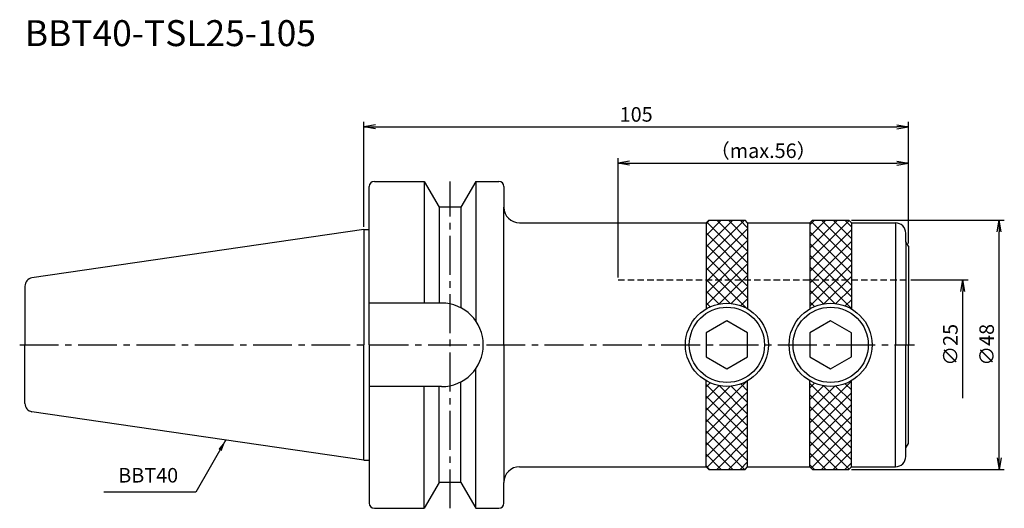
# Model space of a CAD drawing. Extents: x -66 to 124, y -32 to 63.
import ezdxf
from ezdxf.enums import TextEntityAlignment as Align

# ---------------------------------------------------------------- set-up
doc = ezdxf.new("R2010")
doc.units = 0
doc.header["$LTSCALE"] = 10
doc.header["$PDMODE"] = 1
doc.header["$PDSIZE"] = -5
doc.linetypes.add('CENTER2', pattern=[1.125, 0.75, -0.125, 0.125, -0.125])
doc.linetypes.add('HIDDEN2', pattern=[0.1875, 0.125, -0.0625])
doc.layers.get('0').update_dxf_attribs({"linetype": 'CONTINUOUS'})
doc.layers.get('DEFPOINTS').update_dxf_attribs({"linetype": 'CONTINUOUS'})
for name, color, linetype in [('240', 4, 'CONTINUOUS'), ('241', 211, 'CONTINUOUS'), ('242', 3, 'CONTINUOUS'), ('245', 2, 'CENTER2'), ('250', 3, 'CONTINUOUS')]:
    doc.layers.add(name, color=color, linetype=linetype)
doc.styles.get("Standard").update_dxf_attribs({"font": 'romans.shx', "bigfont": 'BIGFONT.SHX'})
doc.styles.add('YOKO', font='romans.shx', dxfattribs={"bigfont": 'extfont.shx'})
doc.dimstyles.new('BIGT', dxfattribs={"dimtxt": 2.8, "dimasz": 2.23, "dimexe": 1, "dimexo": 0.5, "dimgap": 1, "dimtad": 3, "dimdec": 3, "dimtxsty": 'STANDARD', "dimblk1": 'OPEN', "dimblk2": 'OPEN', "dimsah": 1, "dimcen": 0, "dimclrd": 256, "dimclre": 256, "dimclrt": 40, "dimazin": 3, "dimtfac": 1, "dimtdec": 3, "dimtix": 1, "dimtmove": 0, "dimatfit": 3, "dimtolj": 1})

# ---------------------------------------------------------------- blocks, each defined once
blk = doc.blocks.new('_OPEN')
at = {"color": 0, "linetype": 'BYBLOCK'}
for p, q in [((-1, 0.167), (0, 0)), ((-1, -0.167), (0, 0)), ((0, 0), (-1, 0))]:
    blk.add_line(p, q, dxfattribs=at)
blk = doc.blocks.new('*D2')
at = {"layer": '250', "linetype": 'CONTINUOUS'}
for p, q in [((0, 22.725), (0, 43)), ((2.23, 42), (102.77, 42)), ((105, 19.5), (105, 43))]:
    blk.add_line(p, q, dxfattribs=at)
at = {"layer": 'DEFPOINTS', "color": 0, "linetype": 'CONTINUOUS'}
for p in [(105, 42), (0, 22.225), (105, 19)]:
    blk.add_point(p, dxfattribs=at)
at = {"layer": '250', "linetype": 'CONTINUOUS', "xscale": 2.23, "yscale": 2.23, "zscale": 2.23, "rotation": 180}
blk.add_blockref('_OPEN', (0, 42), dxfattribs=at)
at = {"layer": '250', "linetype": 'CONTINUOUS', "xscale": 2.23, "yscale": 2.23, "zscale": 2.23}
blk.add_blockref('_OPEN', (105, 42), dxfattribs=at)
at = {"layer": '250', "color": 40, "linetype": 'CONTINUOUS', "insert": (52.5, 44.4), "char_height": 2.8, "attachment_point": 5}
blk.add_mtext('\\A1;105', dxfattribs=at)
blk = doc.blocks.new('*D3')
at = {"layer": '250', "linetype": 'CONTINUOUS'}
for p, q in [((49, 13), (49, 36)), ((51.23, 35), (102.77, 35)), ((105, 19.5), (105, 36))]:
    blk.add_line(p, q, dxfattribs=at)
at = {"layer": 'DEFPOINTS', "color": 0, "linetype": 'CONTINUOUS'}
for p in [(105, 35), (105, 19), (49, 12.5)]:
    blk.add_point(p, dxfattribs=at)
at = {"layer": '250', "linetype": 'CONTINUOUS', "xscale": 2.23, "yscale": 2.23, "zscale": 2.23, "rotation": 180}
blk.add_blockref('_OPEN', (49, 35), dxfattribs=at)
at = {"layer": '250', "linetype": 'CONTINUOUS', "xscale": 2.23, "yscale": 2.23, "zscale": 2.23}
blk.add_blockref('_OPEN', (105, 35), dxfattribs=at)
at = {"layer": '250', "color": 40, "linetype": 'CONTINUOUS', "insert": (77, 37.4), "char_height": 2.8, "attachment_point": 5}
blk.add_mtext('\\A1;（max.56）', dxfattribs=at)
blk = doc.blocks.new('*D5')
at = {"layer": '250', "linetype": 'CONTINUOUS'}
for p, q in [((105.5, 12.5), (116.5, 12.5)), ((115.5, -10.27), (115.5, 10.27))]:
    blk.add_line(p, q, dxfattribs=at)
at = {"layer": 'DEFPOINTS', "color": 0, "linetype": 'CONTINUOUS'}
for p in [(105, 12.5), (115.5, 12.5), (105, -12.5)]:
    blk.add_point(p, dxfattribs=at)
at = {"layer": '250', "linetype": 'CONTINUOUS', "xscale": 2.23, "yscale": 2.23, "zscale": 2.23, "rotation": 90}
blk.add_blockref('_OPEN', (115.5, 12.5), dxfattribs=at)
at = {"layer": '250', "color": 40, "linetype": 'CONTINUOUS', "insert": (113.1, 0), "char_height": 2.8, "attachment_point": 5, "rotation": 90}
blk.add_mtext('\\A1;{\\H2.8;∅}25', dxfattribs=at)
blk = doc.blocks.new('矢印なし')
blk = doc.blocks.new('*D6')
at = {"layer": '250', "linetype": 'CONTINUOUS'}
for p, q in [((94, 24), (123.5, 24)), ((122.5, -21.77), (122.5, 21.77)), ((94, -24), (123.5, -24))]:
    blk.add_line(p, q, dxfattribs=at)
at = {"layer": 'DEFPOINTS', "color": 0, "linetype": 'CONTINUOUS'}
for p in [(93.5, 24), (122.5, 24), (93.5, -24)]:
    blk.add_point(p, dxfattribs=at)
at = {"layer": '250', "linetype": 'CONTINUOUS', "xscale": 2.23, "yscale": 2.23, "zscale": 2.23}
for p, rotation in [((122.5, 24), 90), ((122.5, -24), 270)]:
    blk.add_blockref('_OPEN', p, dxfattribs=dict(at, rotation=rotation))
at = {"layer": '250', "color": 40, "linetype": 'CONTINUOUS', "insert": (120.1, 0), "char_height": 2.8, "attachment_point": 5, "rotation": 90}
blk.add_mtext('\\A1;{\\H2.8;∅}48', dxfattribs=at)
blk = doc.blocks.new('1')
at = {"layer": '242'}
h = blk.add_hatch(dxfattribs=at)
h.set_pattern_fill('ANSI37', color=256, scale=0.5, style=0)
h.paths.add_polyline_path([(66, 12.5), (74, 12.5), (74, 23.5), (73.5, 24), (66.5, 24), (66, 23.5)])
h.paths.add_polyline_path([(74, 12.5), (66, 12.5), (66, 6.93, -0.267949), (74, 6.93)])
h.paths.add_polyline_path([(74, -6.93, -0.267949), (66, -6.93), (66, -23.5), (66.5, -24), (73.5, -24), (74, -23.5)])
h.paths.add_polyline_path([(94, -6.93, -0.267949), (86, -6.93), (86, -23.5), (86.5, -24), (93.5, -24), (94, -23.5)])
h.paths.add_polyline_path([(94, 6.93), (94, 12.5), (86, 12.5), (86, 6.93, -0.267949)])
h.paths.add_polyline_path([(94, 23.5), (93.5, 24), (86.5, 24), (86, 23.5), (86, 12.5), (94, 12.5)])
at = {"layer": '240', "linetype": 'CONTINUOUS'}
for p, q in [((1, 22.23), (1, 30.5)), ((2, 31.5), (11.6, 31.5)), ((11.6, 31.5), (14.49, 26.5)), ((21.6, 31.5), (18.71, 26.5)), ((21.6, 31.5), (26, 31.5)), ((27, 30.5), (27, 26.5)), ((18.71, 26.5), (14.49, 26.5)), ((30, 23.5), (66, 23.5)), ((66, 23.5), (66.5, 24)), ((66.5, 24), (73.5, 24)), ((74, 23.5), (73.5, 24)), ((74, 23.5), (86, 23.5)), ((86, 23.5), (86.5, 24)), ((86.5, 24), (93.5, 24)), ((94, 23.5), (93.5, 24)), ((94, 23.5), (102.5, 23.5)), ((0, 22.23), (-64.03, 12.89)), ((104.5, 19.87), (104.5, 21.5)), ((105, 19), (104.5, 19.87)), ((105, 19), (105, 0)), ((-65.4, 11.3), (-65.4, 0)), ((-65.4, -11.3), (-65.4, 0)), ((105, -19), (105, 0)), ((0, -22.23), (-64.03, -12.89)), ((104.5, -19.87), (105, -19)), ((104.5, -21.5), (104.5, -19.87)), ((1, -22.23), (1, -30.5)), ((30, -23.5), (66, -23.5)), ((66.5, -24), (66, -23.5)), ((66.5, -24), (73.5, -24)), ((73.5, -24), (74, -23.5)), ((74, -23.5), (86, -23.5)), ((86.5, -24), (86, -23.5)), ((86.5, -24), (93.5, -24)), ((93.5, -24), (94, -23.5)), ((94, -23.5), (102.5, -23.5)), ((14.49, -26.5), (11.6, -31.5)), ((18.71, -26.5), (14.49, -26.5)), ((18.71, -26.5), (21.6, -31.5)), ((27, -30.5), (27, -26.5)), ((2, -31.5), (11.6, -31.5)), ((21.6, -31.5), (26, -31.5))]:
    blk.add_line(p, q, dxfattribs=at)
at = {"layer": '240'}
for p, q in [((0, 22.23), (1, 22.23)), ((0, -22.23), (1, -22.23))]:
    blk.add_line(p, q, dxfattribs=at)
at = {"layer": '240', "linetype": 'CONTINUOUS'}
for centre, radius, start, end in [((2, 30.5), 1, 90, 180), ((26, 30.5), 1, 0, 90), ((30, 26.5), 3, 180, 270), ((102.5, 21.5), 2, 0, 90), ((-63.8, 11.3), 1.6, 98.2971, 180), ((-63.8, -11.3), 1.6, 180, 261.7029), ((102.5, -21.5), 2, 270, 0), ((30, -26.5), 3, 90, 180), ((2, -30.5), 1, 180, 270), ((26, -30.5), 1, 270, 0)]:
    blk.add_arc(centre, radius, start, end, dxfattribs=at)
at = {"layer": '241', "linetype": 'CONTINUOUS'}
for p, q in [((11.6, 31.5), (11.6, 8.05)), ((21.6, 31.5), (21.6, 4.54)), ((14.49, 26.5), (14.49, 8.05)), ((18.71, 26.5), (18.71, 7.12)), ((27, 0), (27, 26.5)), ((66, 23.5), (66, 6.93)), ((74, 23.5), (74, 6.93)), ((86, 23.5), (86, 6.93)), ((94, 23.5), (94, 6.93)), ((0, 22.23), (0, 0)), ((14.95, 8.05), (1, 8.05)), ((0, -22.23), (0, 0)), ((27, 0), (27, -26.5)), ((21.6, -31.5), (21.6, -4.54)), ((18.71, -26.5), (18.71, -7.12)), ((66, -23.5), (66, -6.93)), ((74, -23.5), (74, -6.93)), ((86, -23.5), (86, -6.93)), ((94, -23.5), (94, -6.93)), ((14.95, -8.05), (1, -8.05)), ((11.6, -31.5), (11.6, -8.05)), ((14.49, -26.5), (14.49, -8.05))]:
    blk.add_line(p, q, dxfattribs=at)
at = {"layer": '241'}
for p, q in [((102.5, 23.5), (102.5, 0)), ((1, 0), (1, 22.23)), ((104.5, 19.87), (104.5, 0)), ((1, 0), (1, -22.23)), ((102.5, -23.5), (102.5, 0)), ((104.5, -19.87), (104.5, 0))]:
    blk.add_line(p, q, dxfattribs=at)
at = {"layer": '241', "linetype": 'HIDDEN2'}
blk.add_line((49, 12.5), (105, 12.5), dxfattribs=at)
at = {"layer": '241'}
for points in [[(66, -2.31), (70, -4.62), (74, -2.31), (74, 2.31), (70, 4.62), (66, 2.31)], [(86, -2.31), (90, -4.62), (94, -2.31), (94, 2.31), (90, 4.62), (86, 2.31)]]:
    blk.add_lwpolyline(points, close=True, dxfattribs=at)
for centre in [(70, 0), (90, 0)]:
    blk.add_circle(centre, 8, dxfattribs=at)
at = {"layer": '241', "linetype": 'CONTINUOUS'}
blk.add_arc((14.95, 0), 8.05, 270, 90, dxfattribs=at)
at = {"layer": '242'}
for centre in [(70, 0), (90, 0)]:
    blk.add_circle(centre, 7.25, dxfattribs=at)
at = {"layer": '245', "linetype": 'CENTER2'}
for p, q in [((16.6, -31.5), (16.6, 31.5)), ((-66.4, 0), (106.2, 0))]:
    blk.add_line(p, q, dxfattribs=at)

msp = doc.modelspace()

# ---------------------------------------------------------------- linework, layer by layer
at = {"layer": '250', "linetype": 'CONTINUOUS'}
msp.add_line((-32.4584, -28.4095), (-50.1917, -28.4095), dxfattribs=at)

# ---------------------------------------------------------------- block references
at = {"layer": '245'}
msp.add_blockref('1', (0, 0), dxfattribs=at)

# ---------------------------------------------------------------- texts
at = {"layer": '241', "style": 'YOKO'}
msp.add_text('BBT40-TSL25-105', height=5, dxfattribs=at).set_placement((-65.4, 56), align=Align.BOTTOM_LEFT)
at = {"layer": '250', "color": 40, "linetype": 'CONTINUOUS', "insert": (-47.3917, -27.4095), "char_height": 2.8, "attachment_point": 7, "style": 'YOKO'}
msp.add_mtext('BBT40', dxfattribs=at)

# ---------------------------------------------------------------- dimensions: what is measured, and where the dimension line sits
at = {"layer": '250', "linetype": 'CONTINUOUS'}
dim = msp.add_linear_dim(base=(105, 42), p1=(0, 22.225), p2=(105, 19), dimstyle='BIGT', dxfattribs=at)
dim.commit()
dim.dimension.update_dxf_attribs({"geometry": '*D2', "text_midpoint": (52.5, 44.4)})
dim = msp.add_linear_dim(base=(105, 35), p1=(49, 12.5), p2=(105, 19), text='（max.<>）', dimstyle='BIGT', dxfattribs=at)
dim.commit()
dim.dimension.update_dxf_attribs({"geometry": '*D3', "text_midpoint": (77, 37.4)})
for base, p1, p2, override, picture, middle in [((122.5, 24), (93.5, -24), (93.5, 24), {"dimadec": 3, "dimazin": 2, "dimlwd": -1, "dimlwe": -1}, '*D6', (120.1, 0)), ((115.5, 12.5), (105, -12.5), (105, 12.5), {"dimblk1": '矢印なし', "dimse1": 1, "dimadec": 3, "dimazin": 2, "dimlwd": -1, "dimlwe": -1}, '*D5', (113.1, 0))]:
    dim = msp.add_linear_dim(base=base, p1=p1, p2=p2, angle=90, text='{\\H2.8;∅}<>', dimstyle='BIGT', override=override, dxfattribs=at)
    dim.commit()
    dim.dimension.update_dxf_attribs({"geometry": picture, "text_midpoint": middle})

# ---------------------------------------------------------------- leaders
msp.add_leader([(-26.6444, -18.3394), (-32.4584, -28.4095)], dimstyle='BIGT', dxfattribs=at)

doc.saveas('drawing.dxf')
